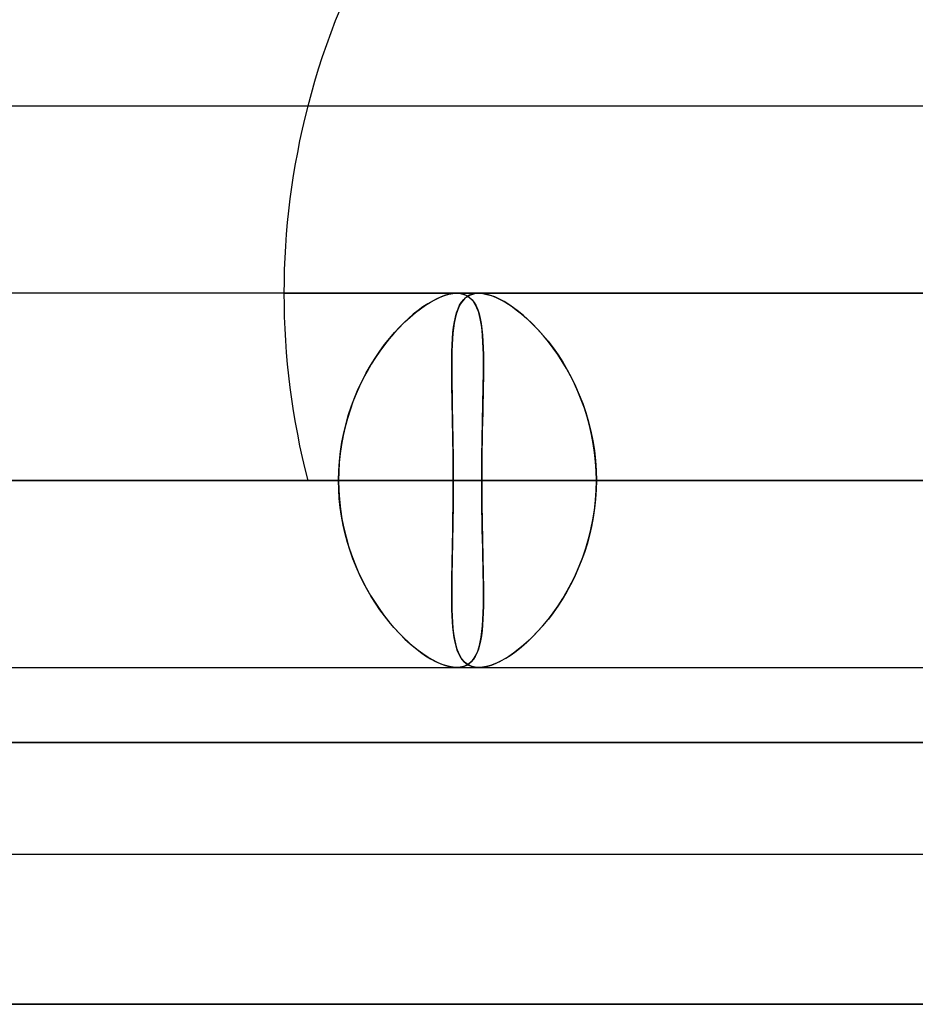
# Model space of a CAD drawing. Units: millimetres. Extents: x -812 to 812, y -625 to 625.
# Drawn here: x 258 to 282, y 486 to 512 of the extents above; entities that cross this region are included whole.
import ezdxf

# ---------------------------------------------------------------- set-up
doc = ezdxf.new("R2010")
doc.units = ezdxf.units.MM
doc.layers.add('MAIN-1', color=7, linetype='Continuous')

msp = doc.modelspace()

# ---------------------------------------------------------------- linework, layer by layer
at = {"layer": 'MAIN-1'}
for p, q in [((305.955, 510), (181.124, 510)), ((305.955, 510), (181.124, 510)), ((284.819, 505), (-284.819, 505)), ((284.819, 505), (-284.819, 505)), ((269.406, 505), (-269.406, 505)), ((269.406, 505), (-269.406, 505)), ((480.34, 505), (208.337, 505)), ((480.34, 505), (208.337, 505)), ((517.554, 505), (223.752, 505)), ((517.554, 505), (223.752, 505)), ((554.767, 505), (239.166, 505)), ((554.767, 505), (239.166, 505)), ((591.98, 505), (254.58, 505)), ((591.98, 505), (254.58, 505)), ((264.787, 505), (298.929, 505)), ((268.961, 504.896), (269.081, 504.941)), ((269.102, 504.948), (268.991, 504.908)), ((269.081, 504.941), (269.195, 504.974)), ((269.209, 504.977), (269.102, 504.948)), ((269.195, 504.974), (269.304, 504.994)), ((269.31, 504.994), (269.209, 504.977)), ((269.304, 504.994), (269.406, 505)), ((269.405, 505), (269.31, 504.994)), ((269.497, 504.994), (269.405, 505)), ((269.406, 505), (269.503, 504.993)), ((269.583, 504.975), (269.497, 504.994)), ((269.503, 504.993), (269.594, 504.972)), ((269.661, 504.944), (269.583, 504.975)), ((269.594, 504.972), (269.675, 504.937)), ((269.656, 504.893), (269.728, 504.939)), ((269.732, 504.901), (269.661, 504.944)), ((269.675, 504.937), (269.749, 504.888)), ((269.746, 504.948), (269.676, 504.908)), ((269.728, 504.939), (269.807, 504.972)), ((269.822, 504.977), (269.746, 504.948)), ((269.807, 504.972), (269.893, 504.993)), ((269.905, 504.994), (269.822, 504.977)), ((269.893, 504.993), (269.987, 505)), ((269.994, 505), (269.905, 504.994)), ((269.987, 505), (269.989, 505)), ((269.989, 505), (269.99, 505)), ((269.99, 505), (269.991, 505)), ((269.991, 505), (269.992, 505)), ((269.992, 505), (269.993, 505)), ((269.993, 505), (269.994, 505)), ((270.092, 504.994), (269.994, 505)), ((269.994, 505), (270.099, 504.993)), ((629.192, 505), (269.994, 505)), ((284.819, 505), (269.994, 505)), ((270.197, 504.975), (270.092, 504.994)), ((270.099, 504.993), (270.212, 504.972)), ((270.308, 504.944), (270.197, 504.975)), ((270.212, 504.972), (270.331, 504.937)), ((270.424, 504.901), (270.308, 504.944)), ((270.331, 504.937), (270.455, 504.888)), ((270.645, 505), (304.787, 505)), ((268.437, 504.589), (268.573, 504.684)), ((268.629, 504.72), (268.503, 504.636)), ((268.573, 504.684), (268.706, 504.767)), ((268.753, 504.793), (268.629, 504.72)), ((268.706, 504.767), (268.836, 504.837)), ((268.874, 504.856), (268.753, 504.793)), ((268.836, 504.837), (268.961, 504.896)), ((268.991, 504.908), (268.874, 504.856)), ((269.439, 504.584), (269.482, 504.679)), ((269.506, 504.72), (269.461, 504.636)), ((269.482, 504.679), (269.533, 504.762)), ((269.556, 504.793), (269.506, 504.72)), ((269.533, 504.762), (269.591, 504.834)), ((269.613, 504.856), (269.556, 504.793)), ((269.591, 504.834), (269.656, 504.893)), ((269.676, 504.908), (269.613, 504.856)), ((269.795, 504.847), (269.732, 504.901)), ((269.749, 504.888), (269.815, 504.826)), ((269.852, 504.78), (269.795, 504.847)), ((269.815, 504.826), (269.873, 504.751)), ((269.902, 504.702), (269.852, 504.78)), ((269.873, 504.751), (269.924, 504.663)), ((269.946, 504.614), (269.902, 504.702)), ((269.924, 504.663), (269.967, 504.562)), ((270.544, 504.847), (270.424, 504.901)), ((270.455, 504.888), (270.585, 504.826)), ((270.669, 504.78), (270.544, 504.847)), ((270.585, 504.826), (270.718, 504.751)), ((270.796, 504.703), (270.669, 504.78)), ((270.718, 504.751), (270.856, 504.663)), ((270.926, 504.614), (270.796, 504.703)), ((270.856, 504.663), (270.996, 504.562)), ((268.245, 504.438), (268.114, 504.325)), ((268.161, 504.366), (268.3, 504.483)), ((268.374, 504.542), (268.245, 504.438)), ((268.3, 504.483), (268.437, 504.589)), ((268.503, 504.636), (268.374, 504.542)), ((269.389, 504.438), (269.361, 504.325)), ((269.369, 504.361), (269.401, 504.478)), ((269.422, 504.542), (269.389, 504.438)), ((269.401, 504.478), (269.439, 504.584)), ((269.461, 504.636), (269.422, 504.542)), ((269.984, 504.514), (269.946, 504.614)), ((269.967, 504.562), (270.004, 504.449)), ((270.017, 504.403), (269.984, 504.514)), ((270.004, 504.449), (270.035, 504.325)), ((270.044, 504.283), (270.017, 504.403)), ((271.059, 504.514), (270.926, 504.614)), ((270.996, 504.562), (271.139, 504.449)), ((271.193, 504.403), (271.059, 504.514)), ((271.139, 504.449), (271.282, 504.325)), ((271.327, 504.283), (271.193, 504.403)), ((267.984, 504.202), (267.854, 504.07)), ((267.883, 504.101), (268.022, 504.239)), ((268.114, 504.325), (267.984, 504.202)), ((268.022, 504.239), (268.161, 504.366)), ((269.337, 504.202), (269.318, 504.07)), ((269.321, 504.095), (269.343, 504.233)), ((269.361, 504.325), (269.337, 504.202)), ((269.343, 504.233), (269.369, 504.361)), ((270.035, 504.325), (270.06, 504.189)), ((270.066, 504.152), (270.044, 504.283)), ((270.06, 504.189), (270.08, 504.042)), ((270.084, 504.013), (270.066, 504.152)), ((271.282, 504.325), (271.425, 504.189)), ((271.461, 504.152), (271.327, 504.283)), ((271.425, 504.189), (271.567, 504.042)), ((271.594, 504.013), (271.461, 504.152)), ((267.725, 503.929), (267.598, 503.78)), ((267.61, 503.795), (267.746, 503.953)), ((267.854, 504.07), (267.725, 503.929)), ((267.746, 503.953), (267.883, 504.101)), ((269.302, 503.929), (269.29, 503.78)), ((269.291, 503.789), (269.304, 503.947)), ((269.318, 504.07), (269.302, 503.929)), ((269.304, 503.947), (269.321, 504.095)), ((270.08, 504.042), (270.095, 503.885)), ((270.097, 503.863), (270.084, 504.013)), ((270.095, 503.885), (270.107, 503.717)), ((270.107, 503.705), (270.097, 503.863)), ((271.567, 504.042), (271.708, 503.885)), ((271.726, 503.863), (271.594, 504.013)), ((271.708, 503.885), (271.846, 503.717)), ((271.856, 503.705), (271.726, 503.863)), ((267.348, 503.452), (267.478, 503.628)), ((267.473, 503.622), (267.351, 503.457)), ((267.598, 503.78), (267.473, 503.622)), ((267.478, 503.628), (267.61, 503.795)), ((269.275, 503.446), (269.282, 503.622)), ((269.282, 503.622), (269.276, 503.457)), ((269.282, 503.622), (269.291, 503.789)), ((269.29, 503.78), (269.282, 503.622)), ((270.107, 503.717), (270.114, 503.54)), ((270.114, 503.538), (270.107, 503.705)), ((271.846, 503.717), (271.981, 503.54)), ((271.982, 503.538), (271.856, 503.705)), ((267.223, 503.267), (267.348, 503.452)), ((267.351, 503.457), (267.233, 503.283)), ((269.276, 503.457), (269.272, 503.283)), ((269.272, 503.262), (269.275, 503.446)), ((270.114, 503.54), (270.119, 503.353)), ((270.118, 503.363), (270.114, 503.538)), ((270.12, 503.18), (270.118, 503.363)), ((270.119, 503.353), (270.12, 503.157)), ((271.981, 503.54), (272.112, 503.353)), ((272.106, 503.363), (271.982, 503.538)), ((272.225, 503.18), (272.106, 503.363)), ((272.112, 503.353), (272.238, 503.157)), ((266.986, 502.872), (267.102, 503.074)), ((267.119, 503.103), (267.01, 502.914)), ((267.102, 503.074), (267.223, 503.267)), ((267.233, 503.283), (267.119, 503.103)), ((269.272, 503.283), (269.271, 503.103)), ((269.271, 503.068), (269.272, 503.262)), ((269.271, 503.103), (269.271, 502.914)), ((270.12, 502.989), (270.12, 503.18)), ((270.12, 503.157), (270.12, 502.953)), ((272.339, 502.989), (272.225, 503.18)), ((272.238, 503.157), (272.359, 502.953)), ((266.877, 502.663), (266.986, 502.872)), ((267.01, 502.914), (266.905, 502.719)), ((269.271, 502.867), (269.271, 503.068)), ((269.271, 502.914), (269.273, 502.719)), ((269.273, 502.658), (269.271, 502.867)), ((270.118, 502.791), (270.12, 502.989)), ((270.12, 502.953), (270.118, 502.74)), ((272.447, 502.791), (272.339, 502.989)), ((272.359, 502.953), (272.474, 502.74)), ((266.774, 502.446), (266.877, 502.663)), ((266.905, 502.719), (266.807, 502.518)), ((269.273, 502.719), (269.275, 502.518)), ((269.277, 502.441), (269.273, 502.658)), ((270.111, 502.374), (270.115, 502.586)), ((270.118, 502.74), (270.114, 502.519)), ((270.115, 502.586), (270.118, 502.791)), ((272.55, 502.585), (272.447, 502.791)), ((272.474, 502.74), (272.581, 502.519)), ((272.646, 502.374), (272.55, 502.585)), ((266.716, 502.31), (266.631, 502.097)), ((266.679, 502.222), (266.774, 502.446)), ((266.807, 502.518), (266.716, 502.31)), ((269.275, 502.518), (269.279, 502.31)), ((269.281, 502.218), (269.277, 502.441)), ((269.279, 502.31), (269.283, 502.098)), ((270.109, 502.291), (270.104, 502.055)), ((270.106, 502.156), (270.111, 502.374)), ((270.114, 502.519), (270.109, 502.291)), ((272.581, 502.519), (272.681, 502.291)), ((272.735, 502.155), (272.646, 502.374)), ((272.681, 502.291), (272.773, 502.055)), ((266.631, 502.097), (266.554, 501.879)), ((266.593, 501.993), (266.679, 502.222)), ((269.285, 501.989), (269.281, 502.218)), ((269.283, 502.098), (269.287, 501.879)), ((270.104, 502.055), (270.099, 501.813)), ((270.101, 501.931), (270.106, 502.156)), ((272.817, 501.931), (272.735, 502.155)), ((272.773, 502.055), (272.856, 501.813)), ((266.446, 501.517), (266.514, 501.758)), ((266.554, 501.879), (266.484, 501.656)), ((266.514, 501.758), (266.593, 501.993)), ((269.29, 501.754), (269.285, 501.989)), ((269.287, 501.879), (269.292, 501.656)), ((270.099, 501.813), (270.093, 501.566)), ((270.096, 501.701), (270.101, 501.931)), ((272.89, 501.701), (272.817, 501.931)), ((272.856, 501.813), (272.929, 501.565)), ((266.386, 501.272), (266.446, 501.517)), ((266.484, 501.656), (266.423, 501.428)), ((269.295, 501.514), (269.29, 501.754)), ((269.292, 501.656), (269.296, 501.428)), ((269.299, 501.27), (269.295, 501.514)), ((270.093, 501.566), (270.088, 501.313)), ((270.091, 501.467), (270.096, 501.701)), ((272.955, 501.467), (272.89, 501.701)), ((272.929, 501.565), (272.992, 501.313)), ((266.337, 501.023), (266.386, 501.272)), ((266.423, 501.428), (266.37, 501.196)), ((269.296, 501.428), (269.301, 501.196)), ((269.303, 501.021), (269.299, 501.27)), ((270.088, 501.313), (270.084, 501.056)), ((270.087, 501.229), (270.091, 501.467)), ((273.01, 501.229), (272.955, 501.467)), ((272.992, 501.313), (273.044, 501.056)), ((266.298, 500.769), (266.337, 501.023)), ((266.37, 501.196), (266.326, 500.96)), ((269.301, 501.196), (269.304, 500.96)), ((269.307, 500.768), (269.303, 501.021)), ((270.079, 500.744), (270.083, 500.988)), ((270.084, 501.056), (270.08, 500.795)), ((270.083, 500.988), (270.087, 501.229)), ((273.055, 500.988), (273.01, 501.229)), ((273.044, 501.056), (273.085, 500.795)), ((273.091, 500.744), (273.055, 500.988)), ((266.292, 500.722), (266.267, 500.482)), ((266.27, 500.513), (266.298, 500.769)), ((266.326, 500.96), (266.292, 500.722)), ((269.304, 500.96), (269.307, 500.722)), ((269.309, 500.512), (269.307, 500.768)), ((269.307, 500.722), (269.309, 500.482)), ((270.08, 500.795), (270.077, 500.531)), ((270.077, 500.498), (270.079, 500.744)), ((273.085, 500.795), (273.114, 500.531)), ((273.117, 500.498), (273.091, 500.744)), ((266.253, 500.257), (266.27, 500.513)), ((266.267, 500.482), (266.253, 500.241)), ((269.31, 500.256), (269.309, 500.512)), ((269.309, 500.482), (269.311, 500.241)), ((270.077, 500.531), (270.075, 500.266)), ((270.075, 500.25), (270.077, 500.498)), ((273.114, 500.531), (273.132, 500.266)), ((273.133, 500.25), (273.117, 500.498)), ((266.248, 500), (266.253, 500.257)), ((266.253, 500.241), (266.248, 500)), ((269.311, 500), (269.31, 500.256)), ((269.311, 500.241), (269.311, 500)), ((270.075, 500.266), (270.075, 500)), ((270.075, 500), (270.075, 500.25)), ((273.132, 500.266), (273.138, 500)), ((273.138, 500), (273.133, 500.25)), ((300.818, 500), (-300.818, 500)), ((-300.818, 500), (300.818, 500)), ((-295.162, 500), (295.162, 500)), ((295.162, 500), (-295.162, 500)), ((-285.489, 500), (285.489, 500)), ((285.489, 500), (-285.489, 500)), ((281.662, 500), (-281.662, 500)), ((-281.662, 500), (281.662, 500)), ((-270.075, 500), (270.075, 500)), ((270.075, 500), (-270.075, 500)), ((266.248, 500), (-266.248, 500)), ((-266.248, 500), (266.248, 500)), ((442.589, 500), (194.15, 500)), ((194.15, 500), (300.818, 500)), ((475.185, 500), (207.652, 500)), ((207.652, 500), (475.185, 500)), ((211.479, 500), (300.818, 500)), ((484.425, 500), (211.479, 500)), ((512.401, 500), (223.067, 500)), ((223.067, 500), (512.401, 500)), ((226.895, 500), (300.818, 500)), ((521.641, 500), (226.895, 500)), ((549.615, 500), (238.482, 500)), ((238.482, 500), (549.615, 500)), ((242.309, 500), (300.818, 500)), ((558.855, 500), (242.309, 500)), ((586.829, 500), (253.897, 500)), ((253.897, 500), (586.829, 500)), ((266.248, 500), (254.661, 500)), ((254.661, 500), (266.248, 500)), ((257.724, 500), (300.818, 500)), ((596.069, 500), (257.724, 500)), ((257.724, 500), (269.311, 500)), ((269.311, 500), (257.724, 500)), ((265.422, 500), (284.787, 500)), ((266.253, 499.759), (266.248, 500)), ((266.248, 500), (266.253, 499.743)), ((269.311, 500), (269.31, 499.743)), ((624.043, 500), (269.311, 500)), ((269.311, 499.759), (269.311, 500)), ((269.311, 500), (624.043, 500)), ((270.075, 500), (270.075, 499.75)), ((270.075, 499.734), (270.075, 500)), ((281.662, 500), (270.075, 500)), ((270.075, 500), (281.662, 500)), ((273.132, 499.734), (273.138, 500)), ((273.138, 500), (273.133, 499.75)), ((273.138, 500), (300.818, 500)), ((633.283, 500), (273.138, 500)), ((273.138, 500), (284.725, 500)), ((284.725, 500), (273.138, 500)), ((266.267, 499.518), (266.253, 499.759)), ((266.253, 499.743), (266.27, 499.487)), ((269.309, 499.519), (269.311, 499.759)), ((269.31, 499.743), (269.309, 499.487)), ((270.075, 499.75), (270.077, 499.502)), ((270.077, 499.469), (270.075, 499.734)), ((273.114, 499.469), (273.132, 499.734)), ((273.133, 499.75), (273.117, 499.502)), ((266.292, 499.278), (266.267, 499.518)), ((266.27, 499.487), (266.298, 499.231)), ((269.307, 499.279), (269.309, 499.519)), ((269.309, 499.487), (269.307, 499.231)), ((270.077, 499.502), (270.079, 499.256)), ((270.08, 499.205), (270.077, 499.469)), ((273.085, 499.205), (273.114, 499.469)), ((273.117, 499.502), (273.091, 499.256)), ((266.326, 499.04), (266.292, 499.278)), ((266.298, 499.231), (266.337, 498.977)), ((269.307, 499.231), (269.303, 498.977)), ((269.304, 499.041), (269.307, 499.279)), ((270.079, 499.256), (270.083, 499.012)), ((270.084, 498.944), (270.08, 499.205)), ((273.044, 498.944), (273.085, 499.205)), ((273.091, 499.256), (273.055, 499.012)), ((266.37, 498.804), (266.326, 499.04)), ((266.337, 498.977), (266.386, 498.728)), ((269.303, 498.977), (269.299, 498.728)), ((269.301, 498.805), (269.304, 499.041)), ((270.083, 499.012), (270.087, 498.771)), ((270.088, 498.687), (270.084, 498.944)), ((272.992, 498.687), (273.044, 498.944)), ((273.055, 499.012), (273.01, 498.771)), ((266.423, 498.572), (266.37, 498.804)), ((266.386, 498.728), (266.446, 498.483)), ((269.299, 498.728), (269.295, 498.482)), ((269.297, 498.574), (269.301, 498.805)), ((270.087, 498.771), (270.091, 498.533)), ((270.093, 498.434), (270.088, 498.687)), ((272.929, 498.435), (272.992, 498.687)), ((273.01, 498.771), (272.955, 498.533)), ((266.484, 498.344), (266.423, 498.572)), ((266.446, 498.483), (266.514, 498.242)), ((266.554, 498.121), (266.484, 498.344)), ((269.288, 498.124), (269.292, 498.346)), ((269.295, 498.482), (269.29, 498.242)), ((269.292, 498.346), (269.297, 498.574)), ((270.091, 498.533), (270.096, 498.299)), ((270.099, 498.187), (270.093, 498.434)), ((272.856, 498.187), (272.929, 498.435)), ((272.955, 498.533), (272.89, 498.299)), ((266.514, 498.242), (266.593, 498.007)), ((266.631, 497.903), (266.554, 498.121)), ((269.283, 497.906), (269.288, 498.124)), ((269.29, 498.242), (269.285, 498.007)), ((270.096, 498.299), (270.101, 498.069)), ((270.104, 497.945), (270.099, 498.187)), ((272.773, 497.945), (272.856, 498.187)), ((272.89, 498.299), (272.817, 498.069)), ((266.593, 498.007), (266.679, 497.778)), ((266.716, 497.69), (266.631, 497.903)), ((269.279, 497.693), (269.283, 497.906)), ((269.285, 498.007), (269.281, 497.777)), ((270.101, 498.069), (270.106, 497.844)), ((270.109, 497.709), (270.104, 497.945)), ((270.106, 497.844), (270.111, 497.626)), ((272.735, 497.845), (272.646, 497.626)), ((272.681, 497.709), (272.773, 497.945)), ((272.817, 498.069), (272.735, 497.845)), ((266.679, 497.778), (266.774, 497.554)), ((266.807, 497.482), (266.716, 497.69)), ((266.774, 497.554), (266.877, 497.337)), ((269.277, 497.554), (269.273, 497.337)), ((269.276, 497.486), (269.279, 497.693)), ((269.281, 497.777), (269.277, 497.554)), ((270.114, 497.481), (270.109, 497.709)), ((270.111, 497.626), (270.115, 497.414)), ((272.646, 497.626), (272.55, 497.415)), ((272.581, 497.481), (272.681, 497.709)), ((266.905, 497.281), (266.807, 497.482)), ((266.877, 497.337), (266.986, 497.128)), ((269.273, 497.337), (269.271, 497.128)), ((269.271, 497.09), (269.273, 497.284)), ((269.273, 497.284), (269.276, 497.486)), ((270.118, 497.26), (270.114, 497.481)), ((270.115, 497.414), (270.118, 497.209)), ((272.55, 497.415), (272.447, 497.209)), ((272.474, 497.26), (272.581, 497.481)), ((267.01, 497.086), (266.905, 497.281)), ((266.986, 497.128), (267.102, 496.926)), ((267.119, 496.897), (267.01, 497.086)), ((269.271, 497.128), (269.271, 496.926)), ((269.271, 496.902), (269.271, 497.09)), ((270.12, 497.047), (270.118, 497.26)), ((270.118, 497.209), (270.12, 497.011)), ((270.12, 496.843), (270.12, 497.047)), ((272.238, 496.843), (272.359, 497.047)), ((272.447, 497.209), (272.339, 497.011)), ((272.359, 497.047), (272.474, 497.26)), ((267.102, 496.926), (267.223, 496.733)), ((267.233, 496.717), (267.119, 496.897)), ((269.271, 496.926), (269.272, 496.733)), ((269.272, 496.721), (269.271, 496.902)), ((270.12, 496.82), (270.118, 496.637)), ((270.119, 496.647), (270.12, 496.843)), ((270.12, 497.011), (270.12, 496.82)), ((272.225, 496.82), (272.106, 496.637)), ((272.112, 496.647), (272.238, 496.843)), ((272.339, 497.011), (272.225, 496.82)), ((267.223, 496.733), (267.348, 496.548)), ((267.351, 496.543), (267.233, 496.717)), ((267.348, 496.548), (267.478, 496.372)), ((267.473, 496.378), (267.351, 496.543)), ((269.272, 496.733), (269.276, 496.548)), ((269.276, 496.548), (269.272, 496.721)), ((269.276, 496.548), (269.282, 496.372)), ((269.281, 496.382), (269.276, 496.548)), ((270.114, 496.46), (270.119, 496.647)), ((270.118, 496.637), (270.114, 496.462)), ((271.981, 496.46), (272.112, 496.647)), ((272.106, 496.637), (271.982, 496.462)), ((267.598, 496.22), (267.473, 496.378)), ((267.478, 496.372), (267.61, 496.205)), ((269.29, 496.224), (269.281, 496.382)), ((269.282, 496.372), (269.292, 496.205)), ((270.095, 496.115), (270.107, 496.283)), ((270.107, 496.295), (270.097, 496.137)), ((270.114, 496.462), (270.107, 496.295)), ((270.107, 496.283), (270.114, 496.46)), ((271.708, 496.115), (271.846, 496.283)), ((271.856, 496.295), (271.726, 496.137)), ((271.846, 496.283), (271.981, 496.46)), ((271.982, 496.462), (271.856, 496.295)), ((267.725, 496.071), (267.598, 496.22)), ((267.61, 496.205), (267.746, 496.047)), ((267.854, 495.93), (267.725, 496.071)), ((267.746, 496.047), (267.883, 495.899)), ((269.302, 496.075), (269.29, 496.224)), ((269.292, 496.205), (269.305, 496.047)), ((269.317, 495.934), (269.302, 496.075)), ((269.305, 496.047), (269.322, 495.899)), ((270.084, 495.987), (270.066, 495.848)), ((270.08, 495.958), (270.095, 496.115)), ((270.097, 496.137), (270.084, 495.987)), ((271.594, 495.987), (271.461, 495.848)), ((271.567, 495.958), (271.708, 496.115)), ((271.726, 496.137), (271.594, 495.987)), ((267.984, 495.798), (267.854, 495.93)), ((267.883, 495.899), (268.022, 495.761)), ((268.114, 495.675), (267.984, 495.798)), ((268.022, 495.761), (268.161, 495.634)), ((269.337, 495.802), (269.317, 495.934)), ((269.322, 495.899), (269.344, 495.761)), ((269.36, 495.679), (269.337, 495.802)), ((269.344, 495.761), (269.37, 495.634)), ((270.044, 495.717), (270.017, 495.597)), ((270.035, 495.675), (270.06, 495.811)), ((270.066, 495.848), (270.044, 495.717)), ((270.06, 495.811), (270.08, 495.958)), ((271.327, 495.717), (271.193, 495.597)), ((271.282, 495.675), (271.425, 495.811)), ((271.461, 495.848), (271.327, 495.717)), ((271.425, 495.811), (271.567, 495.958)), ((268.245, 495.562), (268.114, 495.675)), ((268.161, 495.634), (268.3, 495.517)), ((268.374, 495.458), (268.245, 495.562)), ((268.3, 495.517), (268.437, 495.411)), ((268.503, 495.364), (268.374, 495.458)), ((269.388, 495.566), (269.36, 495.679)), ((269.37, 495.634), (269.403, 495.517)), ((269.421, 495.462), (269.388, 495.566)), ((269.403, 495.517), (269.441, 495.411)), ((269.46, 495.368), (269.421, 495.462)), ((269.984, 495.486), (269.946, 495.386)), ((269.967, 495.438), (270.004, 495.551)), ((270.017, 495.597), (269.984, 495.486)), ((270.004, 495.551), (270.035, 495.675)), ((271.059, 495.486), (270.926, 495.386)), ((270.996, 495.438), (271.139, 495.551)), ((271.193, 495.597), (271.059, 495.486)), ((271.139, 495.551), (271.282, 495.675)), ((268.437, 495.411), (268.573, 495.316)), ((268.629, 495.28), (268.503, 495.364)), ((268.573, 495.316), (268.706, 495.233)), ((268.753, 495.207), (268.629, 495.28)), ((268.706, 495.233), (268.836, 495.163)), ((268.874, 495.144), (268.753, 495.207)), ((269.441, 495.411), (269.485, 495.316)), ((269.504, 495.283), (269.46, 495.368)), ((269.485, 495.316), (269.536, 495.233)), ((269.554, 495.21), (269.504, 495.283)), ((269.536, 495.233), (269.594, 495.163)), ((269.61, 495.146), (269.554, 495.21)), ((269.852, 495.22), (269.795, 495.153)), ((269.815, 495.174), (269.873, 495.249)), ((269.902, 495.298), (269.852, 495.22)), ((269.873, 495.249), (269.924, 495.337)), ((269.946, 495.386), (269.902, 495.298)), ((269.924, 495.337), (269.967, 495.438)), ((270.669, 495.22), (270.544, 495.153)), ((270.585, 495.174), (270.718, 495.249)), ((270.796, 495.297), (270.669, 495.22)), ((270.718, 495.249), (270.856, 495.337)), ((270.926, 495.386), (270.796, 495.297)), ((270.856, 495.337), (270.996, 495.438)), ((-284.819, 495), (284.819, 495)), ((-284.819, 495), (284.819, 495)), ((-269.406, 495), (269.406, 495)), ((-269.406, 495), (269.406, 495)), ((208.337, 495), (480.34, 495)), ((208.337, 495), (480.34, 495)), ((223.752, 495), (517.554, 495)), ((223.752, 495), (517.554, 495)), ((239.166, 495), (554.767, 495)), ((239.166, 495), (554.767, 495)), ((254.58, 495), (591.98, 495)), ((254.58, 495), (591.98, 495)), ((268.836, 495.163), (268.961, 495.104)), ((268.991, 495.092), (268.874, 495.144)), ((268.961, 495.104), (269.081, 495.059)), ((269.102, 495.052), (268.991, 495.092)), ((269.081, 495.059), (269.195, 495.026)), ((269.209, 495.023), (269.102, 495.052)), ((269.195, 495.026), (269.304, 495.006)), ((269.31, 495.006), (269.209, 495.023)), ((269.304, 495.006), (269.406, 495)), ((269.405, 495), (269.31, 495.006)), ((269.497, 495.006), (269.405, 495)), ((269.406, 495), (269.503, 495.007)), ((269.583, 495.025), (269.497, 495.006)), ((269.503, 495.007), (269.594, 495.028)), ((269.661, 495.056), (269.583, 495.025)), ((269.594, 495.163), (269.66, 495.104)), ((269.594, 495.028), (269.675, 495.063)), ((269.673, 495.094), (269.61, 495.146)), ((269.66, 495.104), (269.732, 495.059)), ((269.732, 495.099), (269.661, 495.056)), ((269.743, 495.054), (269.673, 495.094)), ((269.675, 495.063), (269.749, 495.112)), ((269.795, 495.153), (269.732, 495.099)), ((269.732, 495.059), (269.812, 495.026)), ((269.818, 495.024), (269.743, 495.054)), ((269.749, 495.112), (269.815, 495.174)), ((269.812, 495.026), (269.899, 495.006)), ((269.901, 495.006), (269.818, 495.024)), ((269.899, 495.006), (269.994, 495)), ((269.989, 495), (269.901, 495.006)), ((269.99, 495), (269.989, 495)), ((269.991, 495), (269.99, 495)), ((269.992, 495), (269.991, 495)), ((269.993, 495), (269.992, 495)), ((269.992, 495), (269.992, 495)), ((269.994, 495), (269.993, 495)), ((269.994, 495), (270.099, 495.007)), ((270.092, 495.006), (269.994, 495)), ((269.994, 495), (284.819, 495)), ((269.994, 495), (629.192, 495)), ((270.197, 495.025), (270.092, 495.006)), ((270.099, 495.007), (270.212, 495.028)), ((270.308, 495.056), (270.197, 495.025)), ((270.212, 495.028), (270.331, 495.063)), ((270.424, 495.099), (270.308, 495.056)), ((270.331, 495.063), (270.455, 495.112)), ((270.544, 495.153), (270.424, 495.099)), ((270.455, 495.112), (270.585, 495.174)), ((-812.5, 493), (812.5, 493)), ((812.5, 493), (-812.5, 493)), ((304.425, 490), (184.951, 490)), ((304.425, 490), (184.951, 490)), ((805.5, 486), (-805.5, 486)), ((-805.5, 486), (805.5, 486))]:
    msp.add_line(p, q, dxfattribs=at)
for start, end in [(134.2061, 165.5234), (165.5234, 180), (180, 194.4775)]:
    msp.add_arc((284.787, 505), 20, start, end, dxfattribs=at)

doc.saveas('drawing.dxf')
